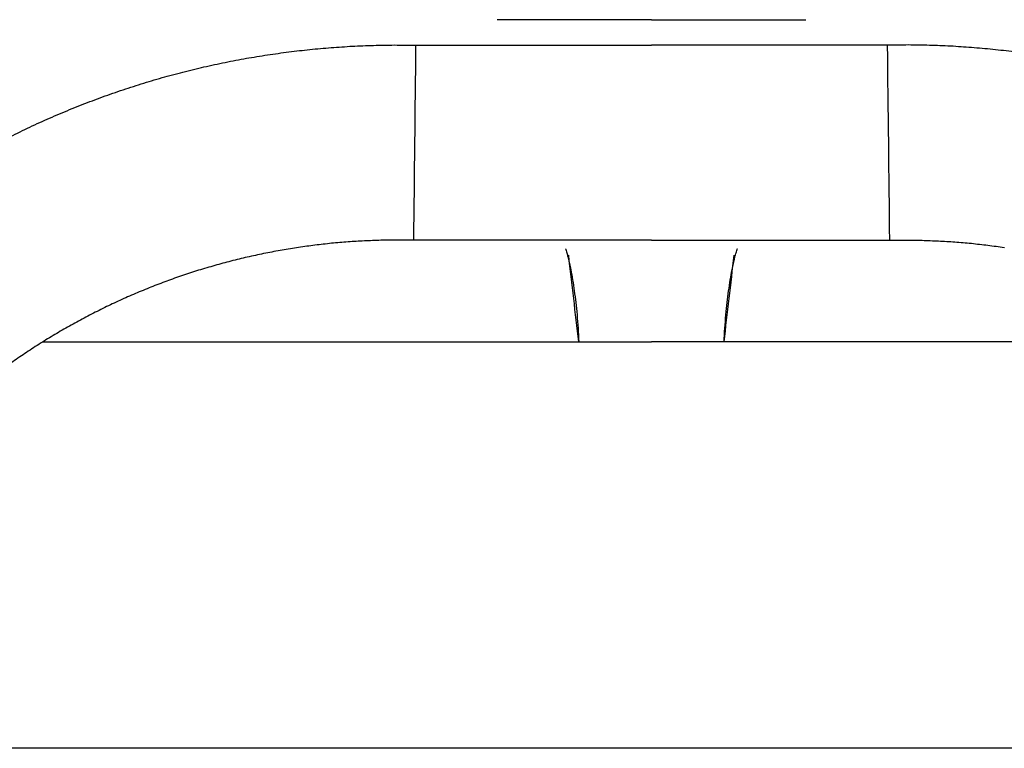
# Model space of a CAD drawing. Units: inches. Extents: x -2517 to 4663, y 440 to 7890.
# Drawn here: x 3342 to 3534, y 4197 to 4339 of the extents above; entities that cross this region are included whole.
import ezdxf

# ---------------------------------------------------------------- set-up
doc = ezdxf.new("R2010")
doc.units = ezdxf.units.IN
doc.layers.add('Elverdal_ElverdalProduct', color=7, linetype='Continuous', true_color=0x3ed6e7)
doc.layers.add('Elverdal_Swing', color=7, linetype='Continuous', true_color=0xf95cc0)

msp = doc.modelspace()

# ---------------------------------------------------------------- linework, layer by layer
at = {"layer": 'Elverdal_ElverdalProduct'}
for points in [[(3446.28, 4338.78), (3442.61, 4338.78), (3438.94, 4338.78), (3435.27, 4338.78)], [(3465.37, 4338.78), (3459.01, 4338.78), (3452.64, 4338.78), (3446.28, 4338.78)], [(3465.37, 4338.78), (3471.73, 4338.78), (3478.09, 4338.78), (3484.45, 4338.78)], [(3484.45, 4338.78), (3488.12, 4338.78), (3491.79, 4338.78), (3495.46, 4338.78)], [(3394.68, 4332.51), (3396.06, 4332.66), (3397.44, 4332.82), (3398.82, 4332.98)], [(3398.82, 4332.98), (3400.21, 4333.1), (3401.59, 4333.23), (3402.98, 4333.35)], [(3402.98, 4333.35), (3404.35, 4333.44), (3405.72, 4333.53), (3407.08, 4333.62)], [(3407.08, 4333.62), (3408.45, 4333.67), (3409.82, 4333.73), (3411.19, 4333.78)], [(3411.19, 4333.78), (3412.56, 4333.8), (3413.93, 4333.82), (3415.3, 4333.85)], [(3415.3, 4333.85), (3416.67, 4333.83), (3418.04, 4333.82), (3419.41, 4333.81)], [(3419.41, 4333.81), (3419.27, 4321.12), (3419.13, 4308.44), (3418.99, 4295.76)], [(3419.41, 4333.81), (3434.73, 4333.81), (3450.05, 4333.81), (3465.37, 4333.81)], [(3511.32, 4333.81), (3496, 4333.81), (3480.68, 4333.81), (3465.37, 4333.81)], [(3515.43, 4333.85), (3514.06, 4333.83), (3512.69, 4333.82), (3511.32, 4333.81)], [(3511.32, 4333.81), (3511.46, 4321.12), (3511.6, 4308.44), (3511.75, 4295.76)], [(3519.54, 4333.78), (3518.17, 4333.8), (3516.8, 4333.82), (3515.43, 4333.85)], [(3523.65, 4333.62), (3522.28, 4333.67), (3520.91, 4333.73), (3519.54, 4333.78)], [(3527.75, 4333.35), (3526.38, 4333.44), (3525.02, 4333.53), (3523.65, 4333.62)], [(3531.91, 4332.98), (3530.52, 4333.1), (3529.14, 4333.23), (3527.75, 4333.35)], [(3536.05, 4332.51), (3534.67, 4332.66), (3533.29, 4332.82), (3531.91, 4332.98)], [(3382.28, 4330.46), (3383.66, 4330.73), (3385.04, 4330.99), (3386.42, 4331.25)], [(3386.42, 4331.25), (3387.8, 4331.48), (3389.17, 4331.7), (3390.54, 4331.93)], [(3390.54, 4331.93), (3391.92, 4332.12), (3393.3, 4332.31), (3394.68, 4332.51)], [(3374.07, 4328.57), (3375.43, 4328.91), (3376.8, 4329.24), (3378.16, 4329.57)], [(3378.16, 4329.57), (3379.54, 4329.87), (3380.91, 4330.16), (3382.28, 4330.46)], [(3365.93, 4326.27), (3367.29, 4326.67), (3368.64, 4327.07), (3370, 4327.48)], [(3370, 4327.48), (3371.35, 4327.84), (3372.71, 4328.21), (3374.07, 4328.57)], [(3361.91, 4324.96), (3363.25, 4325.4), (3364.59, 4325.83), (3365.93, 4326.27)], [(3353.95, 4322.04), (3355.27, 4322.55), (3356.59, 4323.05), (3357.91, 4323.55)], [(3357.91, 4323.55), (3359.24, 4324.02), (3360.57, 4324.49), (3361.91, 4324.96)], [(3350.03, 4320.44), (3351.34, 4320.97), (3352.64, 4321.51), (3353.95, 4322.04)], [(3346.15, 4318.73), (3347.44, 4319.3), (3348.74, 4319.87), (3350.03, 4320.44)], [(3342.32, 4316.92), (3343.59, 4317.53), (3344.87, 4318.13), (3346.15, 4318.73)], [(3338.53, 4315.02), (3339.79, 4315.66), (3341.05, 4316.29), (3342.32, 4316.92)], [(3396.6, 4294.37), (3395.53, 4294.2), (3394.47, 4294.03), (3393.4, 4293.85)], [(3399.8, 4294.81), (3398.73, 4294.66), (3397.67, 4294.52), (3396.6, 4294.37)], [(3403.02, 4295.17), (3401.95, 4295.05), (3400.87, 4294.93), (3399.8, 4294.81)], [(3406.24, 4295.45), (3405.17, 4295.35), (3404.09, 4295.26), (3403.02, 4295.17)], [(3409.42, 4295.64), (3408.36, 4295.58), (3407.3, 4295.51), (3406.24, 4295.45)], [(3412.61, 4295.76), (3411.55, 4295.72), (3410.49, 4295.68), (3409.42, 4295.64)], [(3415.8, 4295.8), (3414.74, 4295.79), (3413.67, 4295.77), (3412.61, 4295.76)], [(3418.99, 4295.76), (3417.92, 4295.77), (3416.86, 4295.79), (3415.8, 4295.8)], [(3465.37, 4295.76), (3449.91, 4295.76), (3434.45, 4295.76), (3418.99, 4295.76)], [(3465.37, 4295.76), (3480.83, 4295.76), (3496.29, 4295.76), (3511.75, 4295.76)], [(3511.75, 4295.76), (3512.81, 4295.77), (3513.87, 4295.79), (3514.93, 4295.8)], [(3514.93, 4295.8), (3516, 4295.79), (3517.06, 4295.77), (3518.12, 4295.76)], [(3518.12, 4295.76), (3519.18, 4295.72), (3520.25, 4295.68), (3521.31, 4295.64)], [(3521.31, 4295.64), (3522.37, 4295.58), (3523.43, 4295.51), (3524.49, 4295.45)], [(3524.49, 4295.45), (3525.56, 4295.35), (3526.64, 4295.26), (3527.71, 4295.17)], [(3527.71, 4295.17), (3528.78, 4295.05), (3529.86, 4294.93), (3530.93, 4294.81)], [(3530.93, 4294.81), (3532, 4294.66), (3533.07, 4294.52), (3534.14, 4294.37)], [(3387, 4292.56), (3385.94, 4292.31), (3384.88, 4292.05), (3383.82, 4291.8)], [(3390.19, 4293.25), (3389.13, 4293.02), (3388.06, 4292.79), (3387, 4292.56)], [(3393.4, 4293.85), (3392.33, 4293.65), (3391.26, 4293.45), (3390.19, 4293.25)], [(3448.63, 4294.12), (3448.63, 4294.1), (3448.64, 4294.09), (3448.64, 4294.07)], [(3448.64, 4294.07), (3448.65, 4294.03), (3448.67, 4293.99), (3448.68, 4293.95)], [(3448.68, 4293.95), (3448.73, 4293.81), (3448.77, 4293.67), (3448.82, 4293.53)], [(3448.82, 4293.53), (3448.89, 4293.27), (3448.96, 4293.01), (3449.03, 4292.75)], [(3449.03, 4292.75), (3449.07, 4292.59), (3449.11, 4292.43), (3449.15, 4292.27)], [(3451.21, 4275.94), (3450.55, 4281.58), (3449.89, 4287.22), (3449.24, 4292.85)], [(3479.52, 4275.94), (3480.18, 4281.58), (3480.84, 4287.22), (3481.5, 4292.85)], [(3481.58, 4292.27), (3481.66, 4292.57), (3481.73, 4292.86), (3481.81, 4293.16)], [(3481.81, 4293.16), (3481.85, 4293.28), (3481.88, 4293.41), (3481.92, 4293.53)], [(3481.92, 4293.53), (3481.96, 4293.67), (3482.01, 4293.81), (3482.05, 4293.95)], [(3482.05, 4293.95), (3482.06, 4293.99), (3482.08, 4294.03), (3482.09, 4294.07)], [(3482.09, 4294.07), (3482.1, 4294.09), (3482.1, 4294.1), (3482.11, 4294.12)], [(3380.66, 4290.96), (3379.61, 4290.65), (3378.56, 4290.34), (3377.51, 4290.03)], [(3383.82, 4291.8), (3382.77, 4291.52), (3381.72, 4291.24), (3380.66, 4290.96)], [(3449.15, 4292.27), (3449.23, 4291.92), (3449.32, 4291.57), (3449.4, 4291.22)], [(3449.4, 4291.22), (3449.48, 4290.82), (3449.56, 4290.42), (3449.65, 4290.02)], [(3481.08, 4290.02), (3481.17, 4290.42), (3481.25, 4290.82), (3481.33, 4291.22)], [(3481.33, 4291.22), (3481.42, 4291.57), (3481.5, 4291.92), (3481.58, 4292.27)], [(3374.38, 4289.02), (3373.35, 4288.66), (3372.32, 4288.3), (3371.28, 4287.94)], [(3377.51, 4290.03), (3376.47, 4289.69), (3375.43, 4289.36), (3374.38, 4289.02)], [(3449.65, 4290.02), (3449.77, 4289.36), (3449.88, 4288.7), (3450, 4288.05)], [(3480.73, 4288.05), (3480.85, 4288.7), (3480.97, 4289.36), (3481.08, 4290.02)], [(3368.21, 4286.77), (3367.2, 4286.36), (3366.18, 4285.94), (3365.17, 4285.53)], [(3371.28, 4287.94), (3370.26, 4287.55), (3369.23, 4287.16), (3368.21, 4286.77)], [(3450, 4288.05), (3450.11, 4287.33), (3450.22, 4286.61), (3450.33, 4285.9)], [(3480.41, 4285.9), (3480.51, 4286.61), (3480.62, 4287.33), (3480.73, 4288.05)], [(3365.17, 4285.53), (3364.17, 4285.09), (3363.16, 4284.66), (3362.16, 4284.22)], [(3450.33, 4285.9), (3450.43, 4285.14), (3450.52, 4284.38), (3450.62, 4283.62)], [(3480.12, 4283.62), (3480.21, 4284.38), (3480.31, 4285.14), (3480.41, 4285.9)], [(3359.18, 4282.82), (3358.2, 4282.33), (3357.22, 4281.84), (3356.24, 4281.36)], [(3362.16, 4284.22), (3361.17, 4283.75), (3360.18, 4283.29), (3359.18, 4282.82)], [(3450.62, 4283.62), (3450.7, 4282.83), (3450.78, 4282.04), (3450.86, 4281.25)], [(3479.87, 4281.25), (3479.95, 4282.04), (3480.04, 4282.83), (3480.12, 4283.62)], [(3356.24, 4281.36), (3355.28, 4280.85), (3354.32, 4280.33), (3353.36, 4279.82)], [(3450.86, 4281.25), (3450.93, 4280.38), (3451, 4279.5), (3451.06, 4278.63)], [(3479.67, 4278.63), (3479.74, 4279.5), (3479.8, 4280.38), (3479.87, 4281.25)], [(3353.36, 4279.82), (3352.41, 4279.29), (3351.46, 4278.75), (3350.51, 4278.22)], [(3350.51, 4278.22), (3349.58, 4277.66), (3348.64, 4277.1), (3347.7, 4276.54)], [(3451.06, 4278.63), (3451.11, 4277.73), (3451.16, 4276.84), (3451.21, 4275.94)], [(3479.52, 4275.94), (3479.57, 4276.84), (3479.62, 4277.73), (3479.67, 4278.63)], [(3347.7, 4276.54), (3346.78, 4275.96), (3345.86, 4275.38), (3344.94, 4274.8)], [(3346.74, 4275.94), (3386.28, 4275.94), (3425.82, 4275.94), (3465.37, 4275.94)], [(3584, 4275.94), (3544.45, 4275.94), (3504.91, 4275.94), (3465.37, 4275.94)], [(3344.94, 4274.8), (3344.04, 4274.2), (3343.15, 4273.6), (3342.25, 4273)], [(3342.25, 4273), (3341.37, 4272.38), (3340.48, 4271.76), (3339.6, 4271.14)]]:
    msp.add_open_spline(points, degree=3, dxfattribs=at)
at = {"layer": 'Elverdal_Swing'}
msp.add_open_spline([(4623.49, 4196.68), (3441.35, 4196.68), (2259.2, 4196.68), (1077.06, 4196.68)], degree=3, dxfattribs=at)

doc.saveas('drawing.dxf')
